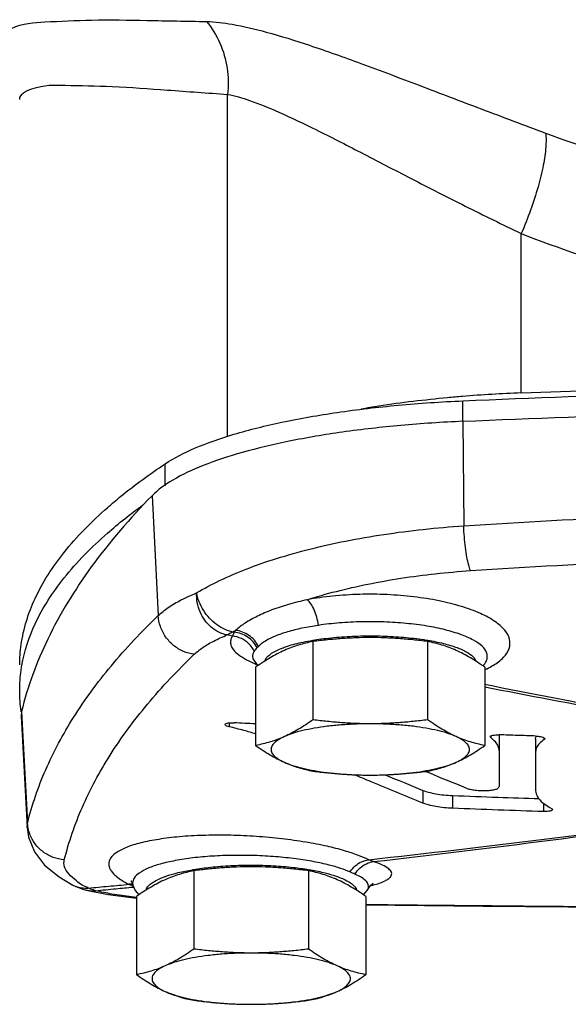
# Model space of a CAD drawing. Units: inches. Extents: x 0 to 34, y -0.2 to 25.2.
# Drawn here: x 20.1 to 20.7, y 17.8 to 19 of the extents above; entities that cross this region are included whole.
import ezdxf

# ---------------------------------------------------------------- set-up
doc = ezdxf.new("R2010")
doc.units = ezdxf.units.IN
doc.header["$LTSCALE"] = 1.87
doc.header["$MEASUREMENT"] = 0
doc.layers.get('0').update_dxf_attribs({"linetype": 'CONTINUOUS'})
for name, color, linetype in [('02___PRT_ALL_AXES', 7, 'CONTINUOUS'), ('05436C', 7, 'CONTINUOUS'), ('08492', 7, 'CONTINUOUS'), ('LOGO', 7, 'CONTINUOUS')]:
    doc.layers.add(name, color=color, linetype=linetype)

msp = doc.modelspace()

# ---------------------------------------------------------------- linework, layer by layer
at = {"color": 7, "linetype": 'Continuous'}
for p, q in [((20.5788, 18.4807), (20.5788, 18.5049)), ((20.2272, 18.4044), (20.2272, 18.4304)), ((20.3318, 18.1982), (20.3367, 18.1918)), ((20.3318, 18.1982), (20.3318, 18.1982)), ((20.6023, 18.1917), (20.6046, 18.1942)), ((20.6046, 18.1942), (20.6046, 18.1942)), ((20.0571, 18.1321), (20.0642, 18.0006)), ((20.0642, 18.0007), (20.0647, 18.0059)), ((20.1877, 17.9359), (20.1891, 17.9324)), ((20.118, 17.9326), (20.1181, 17.9325)), ((20.1299, 17.9277), (20.134, 17.9266)), ((20.1339, 17.9266), (20.134, 17.9266)), ((20.1887, 17.935), (20.1891, 17.9325)), ((20.1891, 17.9325), (20.1918, 17.926)), ((20.1891, 17.9325), (20.1891, 17.9324)), ((20.1918, 17.926), (20.1962, 17.9209)), ((20.4665, 17.9272), (20.4698, 17.9319)), ((20.4665, 17.9272), (20.4665, 17.9272))]:
    msp.add_line(p, q, dxfattribs=at)
for points in [[(20.3306, 18.2001), (20.3308, 18.1998), (20.3318, 18.1982)], [(20.0642, 18.0007), (20.0659, 17.989), (20.0729, 17.9719), (20.0848, 17.9562), (20.1019, 17.9421), (20.1181, 17.9325)], [(20.1873, 17.9369), (20.1867, 17.9374), (20.1877, 17.9359)], [(20.1181, 17.9326), (20.1217, 17.9308), (20.1299, 17.9277)], [(20.1339, 17.9266), (20.1599, 17.9215), (20.1933, 17.9171)], [(20.4614, 17.9209), (20.4658, 17.926), (20.4665, 17.9272)], [(20.4698, 17.9319), (20.4726, 17.9345), (20.4728, 17.9346)], [(20.4641, 17.9091), (20.6028, 17.9075), (20.9056, 17.9054), (21.2038, 17.9047)]]:
    msp.add_lwpolyline(points, dxfattribs=at)
for points, start_tangent, end_tangent in [([(20.0308, 18.9301), (20.0456, 18.9452), (20.0851, 18.9528), (20.1404, 18.955), (20.2056, 18.9546), (20.2761, 18.9533)], (0.022888, 0.999738), (0.999828, -0.018557)), ([(20.2761, 18.9533), (20.2918, 18.9277), (20.3004, 18.8982), (20.301, 18.8672)], (0.637915, -0.770107), (-0.108799, -0.994064)), ([(20.2761, 18.9533), (20.3062, 18.9501), (20.3467, 18.9409), (20.3976, 18.9252), (20.4583, 18.9038), (20.5272, 18.8779), (20.6006, 18.85), (20.6765, 18.8214)], (0.999826, -0.018668), (0.936821, -0.34981)), ([(20.0554, 18.8612), (20.0698, 18.8738), (20.1092, 18.878), (20.1645, 18.8765), (20.23, 18.8723), (20.301, 18.8672)], (0.000108, 1), (0.997531, -0.070229)), ([(20.301, 18.8672), (20.3268, 18.8601), (20.3615, 18.8462), (20.4053, 18.8255), (20.4578, 18.7988), (20.5176, 18.7677), (20.5815, 18.7352), (20.6479, 18.7026)], (0.983302, -0.181982), (0.901642, -0.432484)), ([(20.6765, 18.8214), (20.6768, 18.8052), (20.6738, 18.7835), (20.6676, 18.7579), (20.6587, 18.7302), (20.6479, 18.7026)], (0.152049, -0.988373), (-0.396542, -0.918017)), ([(20.6765, 18.8214), (20.8065, 18.7797), (20.9388, 18.7501), (21.0718, 18.7327), (21.2038, 18.727)], (0.936827, -0.349794), (1, -0.000007)), ([(20.6479, 18.7026), (20.7846, 18.6564), (20.9241, 18.6236), (21.0644, 18.6043), (21.2038, 18.5979)], (0.930867, -0.365359), (1, -0.000022)), ([(20.5788, 18.5049), (20.8277, 18.5137), (21.0782, 18.5181), (21.3294, 18.5181), (21.58, 18.5137), (21.8288, 18.5049)], (0.999011, 0.044468), (0.999011, -0.044468)), ([(20.2272, 18.4304), (20.262, 18.4488), (20.3084, 18.4654), (20.3651, 18.4796), (20.4304, 18.4912), (20.5023, 18.4997), (20.5788, 18.5049)], (0.831802, 0.555073), (0.999011, 0.044468)), ([(20.175, 18.3922), (20.2272, 18.4304)], (0.775769, 0.631017), (0.831802, 0.555073)), ([(20.0554, 18.1928), (20.0571, 18.2167), (20.0736, 18.2713), (20.1076, 18.3254), (20.159, 18.3786), (20.175, 18.3922)], (-0.000145, 1), (0.775769, 0.631017)), ([(20.0579, 18.192), (20.0736, 18.2412), (20.1076, 18.2952), (20.159, 18.3484), (20.2006, 18.3817)], (0.170202, 0.985409), (0.807019, 0.590525)), ([(20.5799, 18.3571), (20.7869, 18.3686), (20.9951, 18.3756), (21.2038, 18.3779)], (0.997808, 0.066177), (1, 0.000001)), ([(20.2644, 18.2779), (20.2914, 18.2924), (20.3229, 18.306), (20.3586, 18.3185), (20.398, 18.3296), (20.4404, 18.3392), (20.4854, 18.347), (20.5321, 18.353), (20.5799, 18.3571)], (0.855883, 0.51717), (0.997936, 0.064215)), ([(20.5879, 18.3042), (20.5857, 18.3107), (20.5836, 18.32), (20.5819, 18.3315), (20.5806, 18.3442), (20.5799, 18.3571)], (-0.419022, 0.907976), (-0.03135, 0.999508)), ([(20.5879, 18.3042), (20.7923, 18.3156), (20.9978, 18.3226), (21.2038, 18.3249)], (0.997754, 0.066981), (1, 0.000001)), ([(20.3948, 18.2698), (20.4294, 18.2797), (20.4665, 18.2882), (20.5057, 18.2952), (20.5463, 18.3005), (20.5879, 18.3042)], (0.953285, 0.302073), (0.997753, 0.066994)), ([(20.2191, 18.2511), (20.2308, 18.2605), (20.2459, 18.2695), (20.2644, 18.2779)], (0.718142, 0.695897), (0.927112, 0.374785)), ([(20.3003, 18.2282), (20.2905, 18.2315), (20.2816, 18.2374), (20.2741, 18.2455), (20.2686, 18.2554), (20.2652, 18.2664), (20.2644, 18.2779)], (-0.981037, 0.193823), (0.017472, 0.999847)), ([(20.3072, 18.2316), (20.2974, 18.2349), (20.288, 18.2405), (20.2794, 18.2481), (20.2724, 18.2573), (20.2673, 18.2674), (20.2644, 18.2779)], (-0.979762, 0.200168), (-0.154865, 0.987936)), ([(20.6074, 18.1883), (20.6144, 18.1921), (20.627, 18.2018), (20.6336, 18.2123), (20.634, 18.223), (20.6284, 18.2337), (20.6168, 18.244), (20.5996, 18.2535), (20.5773, 18.2618), (20.5507, 18.2685), (20.5211, 18.2732), (20.4894, 18.2758), (20.457, 18.2761), (20.425, 18.274), (20.3948, 18.2698)], (0.896514, 0.443016), (-0.983801, -0.179263)), ([(20.3948, 18.2698), (20.3729, 18.2642), (20.3532, 18.2577), (20.3361, 18.2503), (20.3217, 18.2422), (20.3104, 18.2336)], (-0.974666, -0.223664), (-0.74907, -0.662491)), ([(20.4082, 18.2395), (20.4062, 18.2492), (20.4031, 18.258), (20.3992, 18.2651), (20.3948, 18.2698)], (-0.132687, 0.991158), (-0.807951, 0.58925)), ([(20.0647, 18.0059), (20.0861, 18.0687), (20.119, 18.1306), (20.1633, 18.1914), (20.2191, 18.2511)], (0.239439, 0.970911), (0.720215, 0.693751)), ([(20.2616, 18.2053), (20.2487, 18.2088), (20.2371, 18.2159), (20.2278, 18.2259), (20.2216, 18.238), (20.2191, 18.2511)], (-0.992398, 0.123074), (-0.048429, 0.998827)), ([(20.4082, 18.2395), (20.3888, 18.2361), (20.3717, 18.2318), (20.3573, 18.2268), (20.3457, 18.221), (20.3373, 18.2147)], (-0.98909, -0.147315), (-0.723991, -0.68981)), ([(20.6046, 18.1942), (20.6074, 18.1996), (20.6069, 18.2073), (20.6015, 18.2149), (20.5913, 18.222), (20.5767, 18.2285), (20.5581, 18.2342), (20.5362, 18.2387), (20.5118, 18.2418), (20.4858, 18.2435), (20.4592, 18.2437), (20.433, 18.2424), (20.4082, 18.2395)], (0.606308, 0.79523), (-0.98909, -0.147315)), ([(20.2616, 18.2053), (20.2717, 18.2134), (20.2846, 18.221), (20.3003, 18.2282)], (0.721538, 0.692375), (0.925813, 0.377983)), ([(20.3072, 18.2316), (20.3049, 18.2303), (20.3026, 18.2292), (20.3003, 18.2282)], (-0.858624, -0.512606), (-0.931366, -0.364083)), ([(20.3068, 18.2268), (20.3035, 18.2275), (20.3003, 18.2282)], (-0.978251, 0.207425), (-0.978171, 0.207799)), ([(20.3068, 18.2268), (20.3049, 18.223), (20.3044, 18.2186), (20.306, 18.2135), (20.3104, 18.2079), (20.3185, 18.2018), (20.3286, 18.1963)], (-0.576883, -0.816827), (0.90465, -0.426155)), ([(20.3087, 18.2313), (20.3076, 18.2289), (20.3068, 18.2268)], (-0.424309, -0.905518), (-0.346257, -0.93814)), ([(20.3325, 18.2091), (20.3261, 18.2178), (20.3172, 18.2239), (20.3068, 18.2268)], (-0.447424, 0.894322), (-0.994925, 0.100617)), ([(20.3072, 18.2316), (20.3088, 18.2326), (20.3104, 18.2336)], (0.852844, 0.522166), (0.860374, 0.509664)), ([(20.3087, 18.2313), (20.308, 18.2315), (20.3072, 18.2316)], (-0.97701, 0.213194), (-0.976991, 0.213283)), ([(20.3104, 18.2336), (20.3095, 18.2324), (20.3087, 18.2313)], (-0.629305, -0.777158), (-0.565582, -0.824692)), ([(20.3358, 18.2132), (20.331, 18.2201), (20.3246, 18.2257), (20.3169, 18.2295), (20.3087, 18.2313)], (-0.454433, 0.890781), (-0.996584, 0.082588)), ([(20.3373, 18.2147), (20.3326, 18.2219), (20.3262, 18.2276), (20.3186, 18.2316), (20.3104, 18.2336)], (-0.4393, 0.89834), (-0.995191, 0.09795)), ([(20.4015, 18.2219), (20.4115, 18.2234), (20.4356, 18.2259), (20.4612, 18.227)], (0.986239, 0.165325), (0.999852, 0.017212)), ([(20.4612, 18.227), (20.4871, 18.2268), (20.5122, 18.2251), (20.5356, 18.2222)], (0.999852, 0.017212), (0.987225, -0.15933)), ([(20.3373, 18.2147), (20.3365, 18.2139), (20.3358, 18.2132)], (-0.723943, -0.68986), (-0.670428, -0.741975)), ([(20.3667, 18.2131), (20.3717, 18.2149), (20.3899, 18.2197), (20.4015, 18.2219)], (0.936246, 0.351344), (0.986239, 0.165325)), ([(20.5356, 18.2222), (20.5374, 18.2219)], (0.987225, -0.15933), (0.986222, -0.165425)), ([(20.5374, 18.2219), (20.556, 18.2181), (20.572, 18.2132)], (0.986222, -0.165425), (0.936738, -0.350031)), ([(20.1081, 17.9623), (20.1294, 18.0246), (20.1621, 18.0859), (20.2062, 18.1462), (20.2616, 18.2053)], (0.240169, 0.970731), (0.721505, 0.692409)), ([(20.3325, 18.2091), (20.3309, 18.2058), (20.3305, 18.2021), (20.3318, 18.1982)], (-0.561889, -0.827213), (0.461391, -0.887197)), ([(20.3358, 18.2132), (20.334, 18.2111), (20.3325, 18.2091)], (-0.670405, -0.741996), (-0.561892, -0.827211)), ([(20.3449, 18.1976), (20.3486, 18.203), (20.3577, 18.2092), (20.3667, 18.2131)], (0.318995, 0.947756), (0.936246, 0.351344)), ([(20.572, 18.2132), (20.5728, 18.2129)], (0.936738, -0.350031), (0.933929, -0.357458)), ([(20.5728, 18.2129), (20.5851, 18.207), (20.5924, 18.2006), (20.5938, 18.1979)], (0.933929, -0.357458), (0.352878, -0.93567)), ([(20.0554, 18.1626), (20.0571, 18.1865), (20.0579, 18.192)], (-0.000145, 1), (0.170202, 0.985409)), ([(20.3286, 18.1963), (20.3303, 18.1955)], (0.90465, -0.426155), (0.910809, -0.412829)), ([(20.3303, 18.1955), (20.3308, 18.1952)], (0.910809, -0.412829), (0.91246, -0.409166)), ([(20.3308, 18.1952), (20.3354, 18.1933)], (0.91246, -0.409166), (0.925485, -0.378784)), ([(20.605, 18.1871), (20.6059, 18.1876)], (0.906681, 0.421816), (0.902807, 0.430046)), ([(20.6059, 18.1876), (20.6074, 18.1883)], (0.902807, 0.430046), (0.896514, 0.443016)), ([(20.0572, 18.1376), (20.0554, 18.1626)], (-0.144258, 0.98954), (-0.000145, 1)), ([(20.0573, 18.1374), (20.0572, 18.1376)], (-0.145704, 0.989328), (-0.144259, 0.98954)), ([(20.1081, 17.9623), (20.0949, 17.9653), (20.0831, 17.9718), (20.0736, 17.9813), (20.0673, 17.993), (20.0647, 18.0059)], (-0.99649, 0.083716), (-0.053678, 0.998558)), ([(20.4676, 17.9624), (20.4554, 17.9676), (20.4392, 17.973), (20.4184, 17.9784), (20.3934, 17.9832), (20.3651, 17.9872), (20.335, 17.99), (20.3047, 17.9914), (20.2753, 17.9913), (20.2475, 17.9899), (20.2223, 17.987), (20.2006, 17.9829), (20.183, 17.9776), (20.1703, 17.9712), (20.1628, 17.9643), (20.1606, 17.9573)], (-0.900178, 0.435523), (-0.000307, -1)), ([(20.1225, 17.9375), (20.1133, 17.9458), (20.1084, 17.9542), (20.1081, 17.9623)], (-0.808072, 0.589083), (0.239998, 0.970773)), ([(20.4455, 17.948), (20.4349, 17.9521), (20.4209, 17.9562), (20.4031, 17.9601), (20.3818, 17.9635), (20.3579, 17.966), (20.3326, 17.9674), (20.3072, 17.9676), (20.2828, 17.9667), (20.2599, 17.9646), (20.2392, 17.9614), (20.2214, 17.9573), (20.207, 17.9524), (20.1966, 17.9467), (20.1906, 17.9408), (20.1887, 17.935)], (-0.914155, 0.405365), (-0.000161, -1)), ([(20.4455, 17.948), (20.4517, 17.9552), (20.4593, 17.9601), (20.4676, 17.9624)], (0.554477, 0.832199), (0.994215, 0.107405)), ([(20.4514, 17.9454), (20.4574, 17.9527), (20.4649, 17.9578), (20.4732, 17.9602)], (0.522023, 0.852932), (0.994539, 0.104367)), ([(20.4732, 17.9602), (20.4704, 17.9612), (20.4676, 17.9624)], (-0.950198, 0.311646), (-0.899338, 0.437254)), ([(20.4946, 17.9473), (20.4913, 17.9516), (20.4841, 17.956), (20.4732, 17.9602)], (-0.284794, 0.958589), (-0.952284, 0.305212)), ([(20.1606, 17.9573), (20.161, 17.9543), (20.1625, 17.9508), (20.1653, 17.9469), (20.1697, 17.9427), (20.176, 17.9382), (20.1847, 17.9334)], (0.00002, -1), (0.897433, -0.441152)), ([(20.2261, 17.9422), (20.2293, 17.9434), (20.2425, 17.9472), (20.2596, 17.9507)], (0.936791, 0.349889), (0.985539, 0.169446)), ([(20.2596, 17.9507), (20.261, 17.9509)], (0.985539, 0.169446), (0.98628, 0.165081)), ([(20.261, 17.9509), (20.2806, 17.9536), (20.3044, 17.9555), (20.3298, 17.9561), (20.3551, 17.9554), (20.3787, 17.9534), (20.3967, 17.9509)], (0.98628, 0.165081), (0.986267, -0.16516)), ([(20.3967, 17.9509), (20.3993, 17.9505)], (0.986267, -0.16516), (0.984738, -0.174043)), ([(20.3993, 17.9505), (20.4162, 17.9469), (20.429, 17.9431)], (0.984738, -0.174043), (0.944936, -0.327256)), ([(20.4514, 17.9454), (20.4485, 17.9467), (20.4455, 17.948)], (-0.917338, 0.398108), (-0.914155, 0.405365)), ([(20.4734, 17.9327), (20.48, 17.9347), (20.4869, 17.9376), (20.4913, 17.9402), (20.4937, 17.9427), (20.4947, 17.945), (20.4946, 17.9473)], (0.964387, 0.264495), (-0.284107, 0.958793)), ([(20.1364, 17.929), (20.1227, 17.9373), (20.1225, 17.9375)], (-0.888282, 0.459299), (-0.808072, 0.589083)), ([(20.2042, 17.9263), (20.2043, 17.9265), (20.2057, 17.9294), (20.2085, 17.9325), (20.213, 17.9359), (20.2197, 17.9396), (20.2261, 17.9422)], (0.284714, 0.958612), (0.936791, 0.349889)), ([(20.429, 17.9431), (20.4316, 17.9422)], (0.944936, -0.327256), (0.936751, -0.349996)), ([(20.4316, 17.9422), (20.4383, 17.9394), (20.4449, 17.9358), (20.4493, 17.9325), (20.452, 17.9294), (20.4534, 17.9265), (20.4535, 17.9263)], (0.936751, -0.349996), (0.284445, -0.958692)), ([(20.4674, 17.9314), (20.4653, 17.9362), (20.4599, 17.9409), (20.4514, 17.9454)], (-0.090255, 0.995919), (-0.917329, 0.39813)), ([(20.1181, 17.9325), (20.1267, 17.9296), (20.1342, 17.9289)], (0.888289, -0.459284), (0.999901, 0.014085)), ([(20.134, 17.9266), (20.1354, 17.9263), (20.1356, 17.9263)], (0.972344, -0.233555), (0.982867, -0.184318)), ([(20.1342, 17.9289), (20.1364, 17.929)], (0.999901, 0.014085), (0.997305, 0.073373)), ([(20.1356, 17.9263), (20.1449, 17.9259)], (0.982867, -0.184318), (0.995162, 0.098252)), ([(20.1364, 17.929), (20.1605, 17.9312), (20.1847, 17.9334)], (0.99592, 0.090245), (0.995644, 0.093238)), ([(20.1449, 17.9259), (20.142, 17.9267), (20.1392, 17.9277), (20.1364, 17.929)], (-0.970725, 0.240193), (-0.89505, 0.445965)), ([(20.1449, 17.9259), (20.1691, 17.9282), (20.1893, 17.9301)], (0.995626, 0.093432), (0.995355, 0.096273)), ([(20.1934, 17.9178), (20.1875, 17.9186), (20.1643, 17.9219), (20.1449, 17.9259)], (-0.993556, 0.113339), (-0.971836, 0.235659)), ([(20.1888, 17.9335), (20.1847, 17.9334)], (-0.996214, 0.086931), (-0.995581, -0.093907)), ([(20.1847, 17.9334), (20.1887, 17.9318), (20.1889, 17.9317)], (0.897602, -0.440808), (0.947177, -0.320712)), ([(20.1889, 17.9317), (20.1894, 17.9315)], (0.947177, -0.320712), (0.952196, -0.305486)), ([(20.1893, 17.9301), (20.1901, 17.9302)], (0.995355, 0.096273), (0.99535, 0.09632)), ([(20.4665, 17.9272), (20.4672, 17.929), (20.4674, 17.9314)], (0.465086, 0.885266), (-0.08997, 0.995945)), ([(20.4698, 17.9318), (20.4734, 17.9327)], (0.970752, 0.240084), (0.964387, 0.264495)), ([(21.2038, 17.9051), (21.0535, 17.9053), (20.9034, 17.9058), (20.7535, 17.9066), (20.6039, 17.9079), (20.4641, 17.9093)], (-1, 0), (-0.999931, 0.011759))]:
    msp.add_spline(points, degree=3, dxfattribs=dict(at, start_tangent=start_tangent, end_tangent=end_tangent))
at = {"layer": '02___PRT_ALL_AXES', "color": 7, "linetype": 'Continuous'}
for p, q in [((20.4018, 18.2204), (20.4018, 18.1279)), ((20.5371, 18.2204), (20.5371, 18.1279)), ((20.3341, 18.19), (20.3341, 18.0975)), ((20.6048, 18.19), (20.6048, 18.0975)), ((20.2612, 17.9494), (20.2612, 17.8569)), ((20.3965, 17.9494), (20.3965, 17.8569)), ((20.1935, 17.9191), (20.1935, 17.8266)), ((20.4641, 17.9191), (20.4641, 17.8266))]:
    msp.add_line(p, q, dxfattribs=at)
for points, start_tangent, end_tangent in [([(20.4018, 18.2204), (20.3932, 18.2185), (20.3848, 18.2162), (20.3764, 18.2134), (20.368, 18.2099)], (-0.98252, -0.186157), (-0.912505, -0.409065)), ([(20.4695, 18.2251), (20.4525, 18.2247), (20.4357, 18.2238), (20.4189, 18.2224), (20.4018, 18.2204)], (-1, 0), (-0.99173, -0.128339)), ([(20.5371, 18.2204), (20.52, 18.2224), (20.5032, 18.2238), (20.4864, 18.2247), (20.4695, 18.2251)], (-0.99173, 0.128339), (-1, 0)), ([(20.5709, 18.2099), (20.5625, 18.2134), (20.5542, 18.2162), (20.5458, 18.2185), (20.5371, 18.2204)], (-0.912505, 0.409065), (-0.98252, 0.186157)), ([(20.368, 18.2099), (20.3596, 18.2058), (20.3512, 18.2011), (20.3428, 18.1959), (20.3341, 18.19)], (-0.912505, -0.409065), (-0.816497, -0.57735)), ([(20.6048, 18.19), (20.5961, 18.1959), (20.5877, 18.2012), (20.5794, 18.2058), (20.5709, 18.2099)], (-0.816497, 0.57735), (-0.912505, 0.409065)), ([(20.4018, 18.1279), (20.3932, 18.122), (20.3848, 18.1168), (20.3764, 18.1121), (20.368, 18.108)], (-0.816497, -0.57735), (-0.912505, -0.409065)), ([(20.4695, 18.1232), (20.452, 18.1228), (20.4349, 18.1218), (20.4186, 18.1202), (20.4034, 18.1179), (20.3897, 18.1151), (20.3778, 18.1118), (20.368, 18.108)], (-1, 0), (-0.912505, -0.409065)), ([(20.4695, 18.1232), (20.4525, 18.1235), (20.4357, 18.1244), (20.4189, 18.1259), (20.4018, 18.1279)], (-1, 0), (-0.99173, 0.128339)), ([(20.5371, 18.1279), (20.52, 18.1259), (20.5032, 18.1244), (20.4864, 18.1235), (20.4695, 18.1232)], (-0.99173, -0.128339), (-1, 0)), ([(20.5709, 18.108), (20.5611, 18.1118), (20.5492, 18.1151), (20.5355, 18.1179), (20.5203, 18.1202), (20.504, 18.1218), (20.4869, 18.1228), (20.4695, 18.1232)], (-0.912505, 0.409065), (-1, 0)), ([(20.5709, 18.108), (20.5625, 18.1121), (20.5542, 18.1168), (20.5458, 18.122), (20.5371, 18.1279)], (-0.912505, 0.409065), (-0.816497, 0.57735)), ([(20.368, 18.108), (20.3596, 18.1046), (20.3512, 18.1017), (20.3428, 18.0994), (20.3341, 18.0975)], (-0.912505, -0.409065), (-0.98252, -0.186157)), ([(20.368, 18.108), (20.3604, 18.1039), (20.3552, 18.0996), (20.3526, 18.0951), (20.3526, 18.0906), (20.3552, 18.0861), (20.3604, 18.0818), (20.368, 18.0777)], (-0.912505, -0.409065), (0.912505, -0.409065)), ([(20.5709, 18.0777), (20.5785, 18.0818), (20.5837, 18.0861), (20.5863, 18.0906), (20.5863, 18.0951), (20.5837, 18.0996), (20.5785, 18.1039), (20.5709, 18.108)], (0.912505, 0.409065), (-0.912505, 0.409065)), ([(20.6048, 18.0975), (20.5961, 18.0994), (20.5877, 18.1017), (20.5794, 18.1046), (20.5709, 18.108)], (-0.98252, 0.186157), (-0.912505, 0.409065)), ([(20.3341, 18.0975), (20.3428, 18.0917), (20.3512, 18.0864), (20.3596, 18.0818), (20.368, 18.0777)], (0.816497, -0.57735), (0.912505, -0.409065)), ([(20.5709, 18.0777), (20.5794, 18.0818), (20.5877, 18.0864), (20.5961, 18.0917), (20.6048, 18.0975)], (0.912505, 0.409065), (0.816497, 0.57735)), ([(20.368, 18.0777), (20.3764, 18.0742), (20.3848, 18.0714), (20.3932, 18.0691), (20.4018, 18.0672)], (0.912505, -0.409065), (0.98252, -0.186157)), ([(20.368, 18.0777), (20.3778, 18.0739), (20.3897, 18.0706), (20.4034, 18.0678), (20.4186, 18.0655), (20.4349, 18.0639), (20.452, 18.0629), (20.4695, 18.0625)], (0.912505, -0.409065), (1, 0)), ([(20.4695, 18.0625), (20.4869, 18.0629), (20.504, 18.0639), (20.5203, 18.0655), (20.5355, 18.0678), (20.5492, 18.0706), (20.5611, 18.0739), (20.5709, 18.0777)], (1, 0), (0.912505, 0.409065)), ([(20.5371, 18.0672), (20.5458, 18.0691), (20.5542, 18.0714), (20.5625, 18.0742), (20.5709, 18.0777)], (0.98252, 0.186157), (0.912505, 0.409065)), ([(20.4018, 18.0672), (20.4189, 18.0652), (20.4357, 18.0638), (20.4525, 18.0628), (20.4695, 18.0625)], (0.99173, -0.128339), (1, 0)), ([(20.4695, 18.0625), (20.4864, 18.0628), (20.5032, 18.0638), (20.52, 18.0652), (20.5371, 18.0672)], (1, 0), (0.99173, 0.128339)), ([(20.2612, 17.9494), (20.2525, 17.9475), (20.2441, 17.9452), (20.2358, 17.9424), (20.2273, 17.9389)], (-0.98252, -0.186157), (-0.912505, -0.409065)), ([(20.3288, 17.9541), (20.3119, 17.9538), (20.2951, 17.9529), (20.2783, 17.9514), (20.2612, 17.9494)], (-1, 0), (-0.99173, -0.128339)), ([(20.3965, 17.9494), (20.3793, 17.9514), (20.3626, 17.9529), (20.3458, 17.9538), (20.3288, 17.9541)], (-0.99173, 0.128339), (-1, 0)), ([(20.4303, 17.9389), (20.4219, 17.9424), (20.4135, 17.9452), (20.4051, 17.9475), (20.3965, 17.9494)], (-0.912505, 0.409065), (-0.98252, 0.186157)), ([(20.2273, 17.9389), (20.2189, 17.9349), (20.2106, 17.9302), (20.2022, 17.925), (20.1935, 17.9191)], (-0.912505, -0.409065), (-0.816497, -0.57735)), ([(20.4641, 17.9191), (20.4555, 17.925), (20.4471, 17.9302), (20.4387, 17.9349), (20.4303, 17.9389)], (-0.816497, 0.57735), (-0.912505, 0.409065)), ([(20.2612, 17.8569), (20.2525, 17.851), (20.2441, 17.8458), (20.2358, 17.8411), (20.2273, 17.8371)], (-0.816497, -0.57735), (-0.912505, -0.409065)), ([(20.3288, 17.8522), (20.3119, 17.8525), (20.2951, 17.8535), (20.2783, 17.8549), (20.2612, 17.8569)], (-1, 0), (-0.99173, 0.128339)), ([(20.3965, 17.8569), (20.3793, 17.8549), (20.3626, 17.8535), (20.3458, 17.8525), (20.3288, 17.8522)], (-0.99173, -0.128339), (-1, 0)), ([(20.4303, 17.8371), (20.4219, 17.8411), (20.4135, 17.8458), (20.4051, 17.851), (20.3965, 17.8569)], (-0.912505, 0.409065), (-0.816497, 0.57735)), ([(20.3288, 17.8522), (20.3114, 17.8519), (20.2943, 17.8509), (20.278, 17.8492), (20.2628, 17.847), (20.2491, 17.8441), (20.2372, 17.8408), (20.2273, 17.8371)], (-1, 0), (-0.912505, -0.409065)), ([(20.4303, 17.8371), (20.4205, 17.8408), (20.4085, 17.8441), (20.3949, 17.847), (20.3797, 17.8492), (20.3634, 17.8509), (20.3463, 17.8519), (20.3288, 17.8522)], (-0.912505, 0.409065), (-1, 0)), ([(20.2273, 17.8371), (20.2189, 17.8336), (20.2106, 17.8308), (20.2022, 17.8285), (20.1935, 17.8266)], (-0.912505, -0.409065), (-0.98252, -0.186157)), ([(20.2273, 17.8371), (20.2197, 17.833), (20.2146, 17.8287), (20.212, 17.8242), (20.212, 17.8196), (20.2146, 17.8152), (20.2197, 17.8108), (20.2273, 17.8067)], (-0.912505, -0.409065), (0.912505, -0.409065)), ([(20.4303, 17.8067), (20.4379, 17.8108), (20.4431, 17.8152), (20.4457, 17.8196), (20.4457, 17.8242), (20.4431, 17.8287), (20.4379, 17.833), (20.4303, 17.8371)], (0.912505, 0.409065), (-0.912505, 0.409065)), ([(20.4641, 17.8266), (20.4555, 17.8285), (20.4471, 17.8308), (20.4387, 17.8336), (20.4303, 17.8371)], (-0.98252, 0.186157), (-0.912505, 0.409065)), ([(20.1935, 17.8266), (20.2022, 17.8207), (20.2106, 17.8155), (20.2189, 17.8108), (20.2273, 17.8067)], (0.816497, -0.57735), (0.912505, -0.409065)), ([(20.4303, 17.8067), (20.4387, 17.8108), (20.4471, 17.8155), (20.4555, 17.8207), (20.4641, 17.8266)], (0.912505, 0.409065), (0.816497, 0.57735)), ([(20.2273, 17.8067), (20.2358, 17.8033), (20.2441, 17.8004), (20.2525, 17.7981), (20.2612, 17.7963)], (0.912505, -0.409065), (0.98252, -0.186157)), ([(20.2273, 17.8067), (20.2372, 17.803), (20.2491, 17.7997), (20.2628, 17.7968), (20.278, 17.7946), (20.2943, 17.7929), (20.3114, 17.7919), (20.3288, 17.7916)], (0.912505, -0.409065), (1, 0)), ([(20.2612, 17.7963), (20.2783, 17.7943), (20.2951, 17.7928), (20.3119, 17.7919), (20.3288, 17.7916)], (0.99173, -0.128339), (1, 0)), ([(20.3288, 17.7916), (20.3463, 17.7919), (20.3634, 17.7929), (20.3797, 17.7946), (20.3949, 17.7968), (20.4085, 17.7997), (20.4205, 17.803), (20.4303, 17.8067)], (1, 0), (0.912505, 0.409065)), ([(20.3288, 17.7916), (20.3458, 17.7919), (20.3626, 17.7928), (20.3794, 17.7943), (20.3965, 17.7963)], (1, 0), (0.99173, 0.128339)), ([(20.3965, 17.7963), (20.4051, 17.7981), (20.4135, 17.8004), (20.4219, 17.8033), (20.4303, 17.8067)], (0.98252, 0.186157), (0.912505, 0.409065))]:
    msp.add_spline(points, degree=3, dxfattribs=dict(at, start_tangent=start_tangent, end_tangent=end_tangent))
at = {"layer": '05436C', "color": 7, "linetype": 'Continuous'}
for p, q in [((20.5788, 18.4807), (20.5799, 18.3571)), ((20.2117, 18.3927), (20.2191, 18.2511)), ((20.0576, 18.1374), (20.0571, 18.132)), ((20.0576, 18.1374), (20.0647, 18.0059))]:
    msp.add_line(p, q, dxfattribs=at)
for points, start_tangent, end_tangent in [([(20.5788, 18.4807), (20.8276, 18.4896), (21.0782, 18.494), (21.3294, 18.494), (21.58, 18.4896), (21.8289, 18.4807)], (0.999003, 0.044653), (0.999003, -0.044653)), ([(20.5788, 18.4807), (20.5057, 18.4758), (20.4367, 18.4679), (20.3736, 18.4571), (20.3182, 18.4438), (20.272, 18.4284), (20.2361, 18.4112), (20.2117, 18.3927)], (-0.999003, -0.044653), (-0.698598, -0.715514)), ([(20.2117, 18.3927), (20.14, 18.3085), (20.0886, 18.2233), (20.0576, 18.1377)], (-0.698598, -0.715514), (-0.235637, -0.971841)), ([(20.0576, 18.1377), (20.0576, 18.1374)], (-0.235637, -0.971841), (-0.234946, -0.972008))]:
    msp.add_spline(points, degree=3, dxfattribs=dict(at, start_tangent=start_tangent, end_tangent=end_tangent))
at = {"layer": '08492', "color": 7, "linetype": 'Continuous'}
for p, q in [((20.301, 18.4627), (20.301, 18.8672)), ((20.6479, 18.5143), (20.6479, 18.7026))]:
    msp.add_line(p, q, dxfattribs=at)
for points, start_tangent, end_tangent in [([(20.6479, 18.5143), (21.0179, 18.524), (21.3898, 18.524), (21.7598, 18.5143)], (0.999222, 0.039443), (0.999222, -0.039443)), ([(20.5785, 18.5101), (20.5608, 18.5085), (20.4797, 18.4986), (20.4588, 18.4951)], (-0.996669, -0.081556), (-0.984996, -0.172576)), ([(20.6479, 18.5143), (20.5785, 18.5101)], (-0.999222, -0.039443), (-0.996669, -0.081556))]:
    msp.add_spline(points, degree=3, dxfattribs=dict(at, start_tangent=start_tangent, end_tangent=end_tangent))
at = {"layer": 'LOGO', "color": 7, "linetype": 'Continuous'}
for p, q in [((20.3029, 18.1242), (20.3029, 18.1196)), ((20.6117, 18.1068), (20.6111, 18.1078)), ((20.6117, 18.1085), (20.6117, 18.1068)), ((20.6218, 18.1065), (20.6218, 18.049)), ((20.6648, 18.105), (20.6648, 18.044)), ((20.6749, 18.1063), (20.6749, 18.1046)), ((20.6755, 18.1055), (20.6749, 18.1046)), ((20.5316, 18.0445), (20.5316, 18.0294)), ((20.5668, 18.0384), (20.5668, 18.0233)), ((20.6741, 18.0294), (20.6741, 18.0194))]:
    msp.add_line(p, q, dxfattribs=at)
for points, start_tangent, end_tangent in [([(20.9571, 18.103), (20.7693, 18.1375), (20.6047, 18.1695)], (-0.984635, 0.174623), (-0.980681, 0.195614)), ([(20.9569, 18.1019), (20.7602, 18.137), (20.6047, 18.1664)], (-0.985497, 0.16969), (-0.981735, 0.190254)), ([(20.2981, 18.1222), (20.2981, 18.1225), (20.2993, 18.1234), (20.3017, 18.1241), (20.305, 18.1244), (20.3088, 18.1244)], (-0.110693, 0.993855), (0.998478, -0.055154)), ([(20.3029, 18.1196), (20.3001, 18.1205), (20.2984, 18.1215), (20.2981, 18.1222)], (-0.975201, 0.221319), (-0.110693, 0.993855)), ([(20.3341, 18.123), (20.3088, 18.1244)], (-0.998563, 0.053593), (-0.998478, 0.055153)), ([(20.3342, 18.1111), (20.32, 18.1153), (20.3029, 18.1196)], (-0.948694, 0.316195), (-0.975201, 0.221319)), ([(20.6143, 18.1096), (20.6178, 18.1101), (20.6218, 18.1102)], (0.982362, 0.18699), (0.999357, -0.035865)), ([(20.6213, 18.11), (20.6218, 18.1065)], (0.289052, -0.957313), (0, -1)), ([(20.6648, 18.1087), (20.6433, 18.1094), (20.6218, 18.1102)], (-0.999448, 0.033217), (-0.999357, 0.035865)), ([(20.6111, 18.1078), (20.6111, 18.1079), (20.612, 18.1089), (20.6143, 18.1096)], (-0.083297, 0.996525), (0.982362, 0.18699)), ([(20.6173, 18.1017), (20.6117, 18.1068)], (-0.65941, 0.751784), (-0.797169, 0.603756)), ([(20.6218, 18.0914), (20.6207, 18.0965), (20.6173, 18.1017)], (0, 1), (-0.65941, 0.751784)), ([(20.6648, 18.1087), (20.6688, 18.1083), (20.6722, 18.1076), (20.6746, 18.1067), (20.6755, 18.1056), (20.6755, 18.1055)], (0.999448, -0.033217), (-0.110057, -0.993925)), ([(20.6648, 18.105), (20.6654, 18.1087)], (0, 1), (0.30506, 0.952333)), ([(20.6749, 18.1046), (20.6693, 18.0999), (20.6659, 18.095), (20.6648, 18.0899)], (-0.823753, -0.566949), (0, -1)), ([(20.5367, 18.0661), (20.5347, 18.0669)], (-0.924999, 0.37997), (-0.924959, 0.380068)), ([(20.5827, 18.0472), (20.539, 18.0651), (20.5367, 18.0661)], (-0.925922, 0.377715), (-0.924999, 0.37997)), ([(20.5316, 18.0294), (20.4706, 18.0546), (20.4505, 18.0629)], (-0.924897, 0.380219), (-0.923262, 0.38417)), ([(20.4871, 18.0629), (20.5316, 18.0445)], (0.923987, -0.382424), (0.924883, -0.380252)), ([(20.5316, 18.0445), (20.5384, 18.0423), (20.5469, 18.0404), (20.5565, 18.0391), (20.5668, 18.0384)], (0.924883, -0.380252), (0.999228, -0.039296)), ([(20.5827, 18.0472), (20.5874, 18.0458), (20.5935, 18.0448), (20.6, 18.0442), (20.6067, 18.0442), (20.6128, 18.0448), (20.6176, 18.0458), (20.6207, 18.0473), (20.6218, 18.049)], (0.925922, -0.377715), (0, 1)), ([(20.6648, 18.044), (20.6669, 18.037), (20.6732, 18.0299), (20.6836, 18.0231)], (0, -1), (0.880629, -0.473807)), ([(20.5668, 18.0233), (20.5566, 18.024), (20.5469, 18.0253), (20.5384, 18.0272), (20.5316, 18.0294)], (-0.999229, 0.039257), (-0.924897, 0.380219)), ([(20.5668, 18.0384), (20.6204, 18.0363), (20.669, 18.0347)], (0.999228, -0.039296), (0.999456, -0.032991)), ([(20.6741, 18.0194), (20.6204, 18.0212), (20.5668, 18.0233)], (-0.999467, 0.032644), (-0.999229, 0.039257)), ([(20.6842, 18.0209), (20.6819, 18.02), (20.6783, 18.0195), (20.6741, 18.0194)], (-0.748864, -0.662724), (-0.999467, 0.032644)), ([(20.6836, 18.0231), (20.6848, 18.022), (20.6848, 18.0218)], (0.880629, -0.473807), (-0.149091, -0.988824)), ([(20.6848, 18.0218), (20.6842, 18.0209)], (-0.149091, -0.988824), (-0.748864, -0.662724)), ([(20.4676, 17.9624), (20.6747, 17.9868), (20.8819, 18.0139)], (0.993856, 0.110679), (0.99073, 0.135845)), ([(20.4732, 17.9602), (20.6821, 17.9856), (20.8912, 18.0138)], (0.993449, 0.114275), (0.990098, 0.140377))]:
    msp.add_spline(points, degree=3, dxfattribs=dict(at, start_tangent=start_tangent, end_tangent=end_tangent))

doc.saveas('drawing.dxf')
